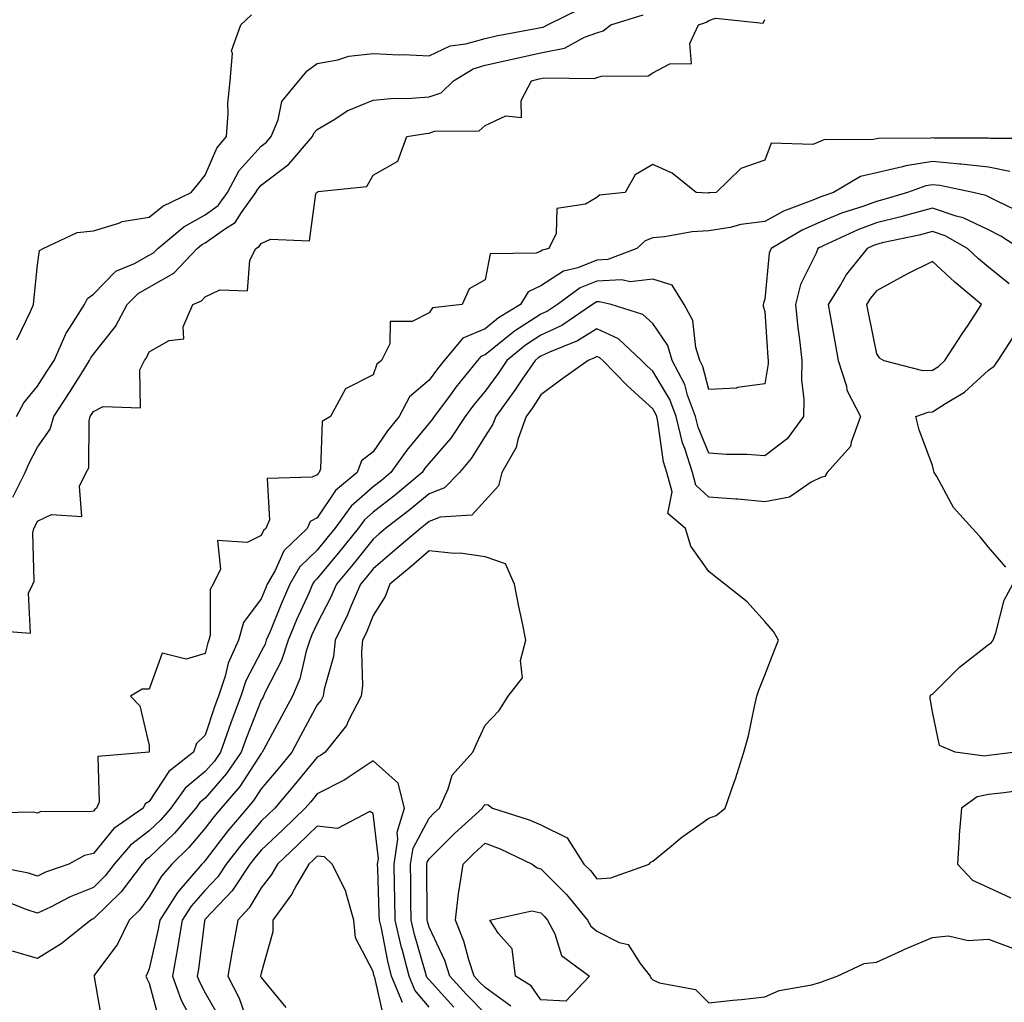
# Model space of a CAD drawing. Units: inches. Extents: x 915683 to 918323, y 7279418 to 7282058.
# Drawn here: x 917345 to 917521, y 7281677 to 7281853 of the extents above; entities that cross this region are included whole.
import ezdxf

# ---------------------------------------------------------------- set-up
doc = ezdxf.new("R2010")
doc.units = ezdxf.units.IN
doc.header["$MEASUREMENT"] = 0
doc.layers.add('Contour_91567279', color=7, linetype='Continuous', true_color=0x893dae)

msp = doc.modelspace()

# ---------------------------------------------------------------- linework, layer by layer
at = {"layer": 'Contour_91567279'}
for points in [[(917344.31, 7281781.92, 3265), (917345.63, 7281784.33, 3265), (917348.05, 7281787.33, 3265), (917349.87, 7281790.1, 3265), (917351.02, 7281791.92, 3265), (917353.19, 7281796.78, 3265), (917353.81, 7281797.68, 3265), (917356.49, 7281801.92, 3265), (917356.99, 7281802.98, 3265), (917358.05, 7281803.76, 3265), (917362.08, 7281807.89, 3265), (917365.37, 7281809.24, 3265), (917368.05, 7281810.71, 3265), (917368.82, 7281811.15, 3265), (917369.55, 7281811.92, 3265), (917374.19, 7281815.78, 3265), (917378.05, 7281817.95, 3265), (917380.36, 7281819.61, 3265), (917382.05, 7281821.92, 3265), (917384.13, 7281825.84, 3265), (917388.05, 7281830.21, 3265), (917389.02, 7281830.95, 3265), (917389.85, 7281831.92, 3265), (917391.07, 7281834.95, 3265), (917391.75, 7281838.22, 3265), (917394.75, 7281841.92, 3265), (917396.29, 7281843.68, 3265), (917398.05, 7281844.99, 3265), (917401.76, 7281845.62, 3265), (917403.68, 7281846.29, 3265), (917408.05, 7281846.78, 3265), (917412.69, 7281846.56, 3265), (917413.4, 7281846.57, 3265), (917418.05, 7281846.36, 3265), (917421.8, 7281848.17, 3265), (917424.62, 7281848.48, 3265), (917428.05, 7281849.48, 3265), (917430.05, 7281849.92, 3265), (917437.42, 7281851.3, 3265), (917438.05, 7281851.42, 3265), (917438.46, 7281851.51, 3265), (917439.23, 7281851.92, 3265), (917445.17, 7281854.8, 3265)], [(917339.83, 7281743.7, 3263), (917346.79, 7281743.19, 3263), (917346.45, 7281750.32, 3263), (917347.24, 7281751.92, 3263), (917347.46, 7281752.51, 3263), (917347.22, 7281761.09, 3263), (917347.39, 7281761.92, 3263), (917347.63, 7281762.33, 3263), (917348.05, 7281763.22, 3263), (917350.55, 7281764.42, 3263), (917355.96, 7281764.01, 3263), (917355.58, 7281769.45, 3263), (917356.78, 7281771.92, 3263), (917357.24, 7281772.73, 3263), (917357.27, 7281781.15, 3263), (917357.48, 7281781.92, 3263), (917357.71, 7281782.26, 3263), (917358.05, 7281782.81, 3263), (917359.79, 7281783.67, 3263), (917366.48, 7281783.48, 3263), (917366.37, 7281790.24, 3263), (917367.21, 7281791.92, 3263), (917367.57, 7281792.4, 3263), (917368.05, 7281793.44, 3263), (917371.6, 7281795.47, 3263), (917374.2, 7281795.77, 3263), (917374.08, 7281797.95, 3263), (917375.85, 7281801.92, 3263), (917377.38, 7281802.58, 3263), (917378.05, 7281803.31, 3263), (917380.66, 7281804.53, 3263), (917385.58, 7281804.39, 3263), (917385.99, 7281809.86, 3263), (917387.11, 7281811.92, 3263), (917387.69, 7281812.27, 3263), (917388.05, 7281812.85, 3263), (917389.72, 7281813.6, 3263), (917396.66, 7281813.31, 3263), (917397.81, 7281821.68, 3263), (917397.95, 7281821.92, 3263), (917398.01, 7281821.96, 3263), (917398.05, 7281822.02, 3263), (917398.22, 7281822.09, 3263), (917406.95, 7281823.02, 3263), (917408.05, 7281825.05, 3263), (917412.44, 7281827.53, 3263), (917414.09, 7281831.92, 3263), (917417.46, 7281832.51, 3263), (917418.05, 7281832.55, 3263), (917419, 7281832.87, 3263), (917427.02, 7281832.95, 3263), (917428.05, 7281833.94, 3263), (917431.78, 7281835.64, 3263), (917434.6, 7281835.37, 3263), (917434.53, 7281838.4, 3263), (917436.34, 7281841.92, 3263), (917437.72, 7281842.25, 3263), (917438.05, 7281842.32, 3263), (917438.55, 7281842.43, 3263), (917447.63, 7281842.34, 3263), (917448.05, 7281842.5, 3263), (917448.85, 7281842.72, 3263), (917457.19, 7281842.78, 3263), (917458.05, 7281843.35, 3263), (917461.07, 7281844.95, 3263), (917464.96, 7281845.02, 3263), (917464.69, 7281848.55, 3263), (917466.22, 7281851.92, 3263), (917467.62, 7281852.35, 3263), (917468.05, 7281852.67, 3263), (917469.22, 7281853.09, 3263), (917477.77, 7281852.2, 3263), (917478.05, 7281852.83, 3263)], [(917343.63, 7281767.51, 3264), (917345.86, 7281771.92, 3264), (917346.51, 7281773.46, 3264), (917348.05, 7281776.44, 3264), (917350.35, 7281779.62, 3264), (917350.97, 7281781.92, 3264), (917353.76, 7281786.21, 3264), (917356.2, 7281790.07, 3264), (917357.38, 7281791.92, 3264), (917357.58, 7281792.39, 3264), (917358.05, 7281793.05, 3264), (917361.98, 7281797.99, 3264), (917364.09, 7281801.92, 3264), (917366.05, 7281803.91, 3264), (917368.05, 7281805.02, 3264), (917372.45, 7281807.52, 3264), (917376.62, 7281811.92, 3264), (917377.4, 7281812.56, 3264), (917378.05, 7281812.94, 3264), (917381.64, 7281815.5, 3264), (917383.39, 7281816.58, 3264), (917384.53, 7281818.39, 3264), (917387.09, 7281821.92, 3264), (917387.42, 7281822.55, 3264), (917388.05, 7281823.24, 3264), (917392.99, 7281826.99, 3264), (917397.21, 7281831.92, 3264), (917397.45, 7281832.52, 3264), (917398.05, 7281833.2, 3264), (917401.19, 7281835.06, 3264), (917403.42, 7281836.55, 3264), (917408.05, 7281838.41, 3264), (917411.23, 7281838.74, 3264), (917414.91, 7281838.78, 3264), (917418.05, 7281839.05, 3264), (917420.2, 7281839.77, 3264), (917422.4, 7281841.92, 3264), (917425.91, 7281844.06, 3264), (917428.05, 7281844.68, 3264), (917431.59, 7281845.46, 3264), (917433.95, 7281846.02, 3264), (917438.05, 7281846.87, 3264), (917442.23, 7281847.74, 3264), (917445.81, 7281849.68, 3264), (917448.05, 7281850.5, 3264), (917449.15, 7281850.83, 3264), (917450.54, 7281851.92, 3264), (917456.3, 7281853.68, 3264)], [(917344.39, 7281795.58, 3266), (917346.79, 7281800.66, 3266), (917347.34, 7281801.92, 3266), (917347.4, 7281802.57, 3266), (917348.05, 7281808.99, 3266), (917348.4, 7281811.57, 3266), (917349.09, 7281811.92, 3266), (917355.17, 7281814.8, 3266), (917358.05, 7281815.1, 3266), (917362.6, 7281816.46, 3266), (917363.19, 7281816.77, 3266), (917368.05, 7281817.54, 3266), (917370.49, 7281819.48, 3266), (917375.53, 7281821.92, 3266), (917376.67, 7281823.31, 3266), (917378.05, 7281825.02, 3266), (917380.09, 7281829.88, 3266), (917381.85, 7281831.92, 3266), (917382.16, 7281836.03, 3266), (917382.11, 7281837.87, 3266), (917382.48, 7281841.92, 3266), (917382.93, 7281846.8, 3266), (917382.73, 7281847.24, 3266), (917384.43, 7281851.92, 3266), (917386.31, 7281853.67, 3266)], [(917527.71, 7281831.58, 3263), (917518.41, 7281831.56, 3263), (917518.05, 7281831.63, 3263), (917517.79, 7281831.66, 3263), (917508.32, 7281831.65, 3263), (917508.05, 7281831.68, 3263), (917507.76, 7281831.63, 3263), (917498.39, 7281831.59, 3263), (917498.05, 7281831.51, 3263), (917497.51, 7281831.38, 3263), (917488.63, 7281831.34, 3263), (917488.05, 7281831.1, 3263), (917486.67, 7281830.54, 3263), (917479.2, 7281830.77, 3263), (917478.05, 7281827.73, 3263), (917473.75, 7281826.22, 3263), (917469.36, 7281821.92, 3263), (917468.12, 7281821.85, 3263), (917468.05, 7281821.84, 3263), (917467.96, 7281821.83, 3263), (917465.8, 7281821.92, 3263), (917461.52, 7281825.39, 3263), (917458.05, 7281826.93, 3263), (917454.88, 7281825.09, 3263), (917453.09, 7281821.92, 3263), (917448.51, 7281821.45, 3263), (917448.05, 7281821.03, 3263), (917446, 7281819.87, 3263), (917440.87, 7281819.1, 3263), (917440.74, 7281814.62, 3263), (917439.45, 7281811.92, 3263), (917438.32, 7281811.65, 3263), (917438.05, 7281811.47, 3263), (917437.22, 7281811.09, 3263), (917429, 7281810.97, 3263), (917428.05, 7281806.36, 3263), (917425.23, 7281804.74, 3263), (917423.95, 7281801.92, 3263), (917418.67, 7281801.3, 3263), (917418.05, 7281800.41, 3263), (917415.03, 7281798.89, 3263), (917411.09, 7281798.88, 3263), (917411.03, 7281794.9, 3263), (917409.52, 7281791.92, 3263), (917408.69, 7281791.29, 3263), (917408.05, 7281789.35, 3263), (917403.09, 7281786.87, 3263), (917400.45, 7281781.92, 3263), (917398.95, 7281781.02, 3263), (917398.66, 7281772.53, 3263), (917398.41, 7281771.92, 3263), (917398.22, 7281771.75, 3263), (917398.05, 7281771.51, 3263), (917397.17, 7281771.04, 3263), (917389.13, 7281770.84, 3263), (917389.55, 7281763.42, 3263), (917388.85, 7281761.92, 3263), (917388.45, 7281761.53, 3263), (917388.05, 7281760.63, 3263), (917385.51, 7281759.38, 3263), (917380.24, 7281759.72, 3263), (917380.75, 7281754.62, 3263), (917379.49, 7281751.92, 3263), (917378.95, 7281751.02, 3263), (917378.95, 7281742.83, 3263), (917378.71, 7281741.92, 3263), (917378.5, 7281741.46, 3263), (917378.05, 7281739.55, 3263), (917374.65, 7281738.52, 3263), (917370.34, 7281739.63, 3263), (917368.05, 7281733.18, 3263), (917366.79, 7281733.18, 3263), (917364.68, 7281731.92, 3263), (917366.37, 7281730.23, 3263), (917368.05, 7281723.13, 3263), (917368.05, 7281721.92, 3263), (917368.05, 7281721.91, 3263), (917368.03, 7281721.9, 3263), (917358.85, 7281721.13, 3263), (917359.11, 7281712.97, 3263), (917358.62, 7281711.92, 3263), (917358.28, 7281711.69, 3263), (917358.05, 7281711.4, 3263), (917357.39, 7281711.26, 3263), (917348.67, 7281711.3, 3263), (917348.05, 7281711.05, 3263), (917347.33, 7281711.2, 3263), (917338.94, 7281711.03, 3263)], [(917521.85, 7281825.72, 3264), (917518.05, 7281826.44, 3264), (917513.16, 7281827.03, 3264), (917512.95, 7281827.03, 3264), (917508.05, 7281827.5, 3264), (917503.24, 7281826.73, 3264), (917502.65, 7281826.52, 3264), (917498.05, 7281825.48, 3264), (917495.16, 7281824.81, 3264), (917490.33, 7281821.92, 3264), (917488.6, 7281821.37, 3264), (917488.05, 7281821.14, 3264), (917486.67, 7281820.54, 3264), (917481.38, 7281818.58, 3264), (917478.05, 7281816.77, 3264), (917473.79, 7281816.19, 3264), (917471.84, 7281815.71, 3264), (917468.05, 7281815.08, 3264), (917465.08, 7281814.89, 3264), (917460.12, 7281813.99, 3264), (917458.05, 7281813.82, 3264), (917456.66, 7281813.32, 3264), (917455.18, 7281811.92, 3264), (917450.03, 7281809.95, 3264), (917448.05, 7281809.83, 3264), (917444.62, 7281808.49, 3264), (917442.08, 7281807.89, 3264), (917438.05, 7281805.24, 3264), (917435.78, 7281804.2, 3264), (917434.42, 7281801.92, 3264), (917430.45, 7281799.52, 3264), (917428.05, 7281797.59, 3264), (917424.08, 7281795.89, 3264), (917420.77, 7281791.92, 3264), (917419.55, 7281790.42, 3264), (917418.05, 7281788.38, 3264), (917414.56, 7281785.41, 3264), (917412.71, 7281781.92, 3264), (917410.62, 7281779.35, 3264), (917408.05, 7281775.6, 3264), (917406, 7281773.97, 3264), (917405.18, 7281771.92, 3264), (917401.31, 7281768.66, 3264), (917398.05, 7281763.8, 3264), (917396.82, 7281763.15, 3264), (917396.25, 7281761.92, 3264), (917392.08, 7281757.89, 3264), (917390.54, 7281754.41, 3264), (917389.12, 7281751.92, 3264), (917388.8, 7281751.18, 3264), (917388.05, 7281749.34, 3264), (917384.87, 7281745.1, 3264), (917384, 7281741.92, 3264), (917382.17, 7281737.8, 3264), (917381.61, 7281735.48, 3264), (917380.43, 7281731.92, 3264), (917379.78, 7281730.19, 3264), (917378.05, 7281724.98, 3264), (917376.49, 7281723.48, 3264), (917375.96, 7281721.92, 3264), (917371.51, 7281718.46, 3264), (917368.05, 7281713.1, 3264), (917367.28, 7281712.68, 3264), (917366.93, 7281711.92, 3264), (917361.71, 7281708.27, 3264), (917358.05, 7281703.82, 3264), (917356.49, 7281703.48, 3264), (917353.68, 7281701.92, 3264), (917349.51, 7281700.46, 3264), (917348.05, 7281699.77, 3264), (917346.43, 7281700.3, 3264), (917338.15, 7281701.92, 3264)], [(917524.28, 7281818.14, 3265), (917519.62, 7281820.36, 3265), (917518.05, 7281821.16, 3265), (917517.54, 7281821.41, 3265), (917515.28, 7281821.92, 3265), (917509.32, 7281823.19, 3265), (917508.05, 7281823.32, 3265), (917506.84, 7281823.12, 3265), (917503.56, 7281821.92, 3265), (917499.31, 7281820.66, 3265), (917498.05, 7281820.35, 3265), (917495.57, 7281819.45, 3265), (917491.74, 7281818.23, 3265), (917488.05, 7281816.67, 3265), (917484.74, 7281815.23, 3265), (917479.17, 7281811.92, 3265), (917478.87, 7281811.1, 3265), (917478.05, 7281802.88, 3265), (917477.82, 7281802.15, 3265), (917477.78, 7281801.92, 3265), (917477.76, 7281801.63, 3265), (917478.05, 7281800.67, 3265), (917478.59, 7281792.46, 3265), (917478.65, 7281791.92, 3265), (917478.64, 7281791.33, 3265), (917478.05, 7281787.72, 3265), (917473.19, 7281787.07, 3265), (917473.01, 7281786.96, 3265), (917468.05, 7281786.71, 3265), (917466.98, 7281790.85, 3265), (917466.42, 7281791.92, 3265), (917465.71, 7281794.26, 3265), (917465.19, 7281799.06, 3265), (917463.64, 7281801.92, 3265), (917461.48, 7281805.35, 3265), (917458.05, 7281806.44, 3265), (917453.97, 7281806, 3265), (917452.48, 7281806.35, 3265), (917448.05, 7281806.11, 3265), (917445.04, 7281804.93, 3265), (917440.99, 7281801.92, 3265), (917439.24, 7281800.74, 3265), (917438.05, 7281800.17, 3265), (917433.13, 7281797.01, 3265), (917433.03, 7281796.94, 3265), (917428.05, 7281792.95, 3265), (917427.33, 7281792.64, 3265), (917426.73, 7281791.92, 3265), (917422.84, 7281787.13, 3265), (917421.69, 7281785.55, 3265), (917418.96, 7281781.92, 3265), (917418.6, 7281781.37, 3265), (917418.05, 7281780.73, 3265), (917414.06, 7281775.91, 3265), (917411.24, 7281771.92, 3265), (917409.52, 7281770.46, 3265), (917408.05, 7281769.32, 3265), (917404.1, 7281765.87, 3265), (917401.21, 7281761.92, 3265), (917399.8, 7281760.17, 3265), (917398.05, 7281758.05, 3265), (917394.94, 7281755.03, 3265), (917393.18, 7281751.92, 3265), (917391.61, 7281748.36, 3265), (917389.62, 7281743.49, 3265), (917388.96, 7281741.92, 3265), (917388.74, 7281741.24, 3265), (917388.05, 7281739.9, 3265), (917385.31, 7281734.66, 3265), (917384.39, 7281731.92, 3265), (917382.65, 7281727.32, 3265), (917382.26, 7281726.13, 3265), (917380.77, 7281721.92, 3265), (917379.67, 7281720.3, 3265), (917378.05, 7281718.44, 3265), (917374.48, 7281715.48, 3265), (917371.9, 7281711.92, 3265), (917370.13, 7281709.85, 3265), (917368.05, 7281707.84, 3265), (917364.68, 7281705.29, 3265), (917361.79, 7281701.92, 3265), (917360.16, 7281699.8, 3265), (917358.05, 7281697.73, 3265), (917353.9, 7281696.07, 3265), (917350.38, 7281694.25, 3265), (917348.05, 7281693.15, 3265), (917346.22, 7281693.75, 3265), (917341.67, 7281695.54, 3265)], [(917523.64, 7281811.92, 3266), (917520.24, 7281814.11, 3266), (917518.05, 7281815.24, 3266), (917513.54, 7281817.42, 3266), (917512.27, 7281817.7, 3266), (917508.05, 7281819.14, 3266), (917504.26, 7281818.13, 3266), (917502.4, 7281817.57, 3266), (917498.05, 7281816.51, 3266), (917494.69, 7281815.28, 3266), (917488.51, 7281812.39, 3266), (917488.05, 7281812.18, 3266), (917487.86, 7281812.11, 3266), (917487.55, 7281811.92, 3266), (917487.25, 7281811.12, 3266), (917484.45, 7281805.51, 3266), (917483.55, 7281801.92, 3266), (917483.97, 7281797.84, 3266), (917484.28, 7281795.69, 3266), (917484.7, 7281791.92, 3266), (917484.63, 7281788.49, 3266), (917485.04, 7281784.93, 3266), (917484.96, 7281781.92, 3266), (917482.07, 7281777.91, 3266), (917478.05, 7281774.89, 3266), (917474.86, 7281775.1, 3266), (917471.23, 7281775.1, 3266), (917468.05, 7281775.36, 3266), (917466.12, 7281780, 3266), (917465.65, 7281781.92, 3266), (917464.26, 7281785.71, 3266), (917463.76, 7281787.63, 3266), (917461.53, 7281791.92, 3266), (917460.72, 7281794.59, 3266), (917458.05, 7281798.55, 3266), (917456.27, 7281800.14, 3266), (917450.61, 7281801.92, 3266), (917448.54, 7281802.41, 3266), (917448.05, 7281802.39, 3266), (917447.72, 7281802.25, 3266), (917447.27, 7281801.92, 3266), (917441.77, 7281798.2, 3266), (917438.05, 7281796.44, 3266), (917435.3, 7281794.67, 3266), (917431.96, 7281791.92, 3266), (917430.38, 7281789.59, 3266), (917428.05, 7281786.46, 3266), (917426, 7281783.96, 3266), (917424.48, 7281781.92, 3266), (917421.92, 7281778.05, 3266), (917418.05, 7281773.55, 3266), (917417.31, 7281772.66, 3266), (917416.79, 7281771.92, 3266), (917412.07, 7281767.9, 3266), (917408.05, 7281764.81, 3266), (917406.51, 7281763.46, 3266), (917405.38, 7281761.92, 3266), (917402.12, 7281757.85, 3266), (917398.05, 7281752.95, 3266), (917397.53, 7281752.44, 3266), (917397.24, 7281751.92, 3266), (917396.59, 7281750.46, 3266), (917394.38, 7281745.59, 3266), (917392.84, 7281741.92, 3266), (917391.67, 7281738.3, 3266), (917388.75, 7281732.62, 3266), (917388.45, 7281731.92, 3266), (917388.31, 7281731.66, 3266), (917388.05, 7281731.19, 3266), (917385.41, 7281724.56, 3266), (917384.48, 7281721.92, 3266), (917381.86, 7281718.1, 3266), (917378.05, 7281713.73, 3266), (917377.06, 7281712.91, 3266), (917376.35, 7281711.92, 3266), (917372.52, 7281707.45, 3266), (917368.05, 7281703.12, 3266), (917367.37, 7281702.6, 3266), (917366.78, 7281701.92, 3266), (917362.99, 7281696.98, 3266), (917358.05, 7281692.13, 3266), (917357.89, 7281692.08, 3266), (917357.6, 7281691.92, 3266), (917352.29, 7281687.68, 3266), (917348.05, 7281685.05, 3266), (917343.59, 7281686.38, 3266)], [(917521.73, 7281805.59, 3267), (917518.05, 7281808.57, 3267), (917516.23, 7281810.1, 3267), (917514.29, 7281811.92, 3267), (917510.32, 7281814.19, 3267), (917508.05, 7281814.97, 3267), (917505.65, 7281814.32, 3267), (917499.04, 7281812.92, 3267), (917498.05, 7281812.67, 3267), (917497.5, 7281812.47, 3267), (917496.33, 7281811.92, 3267), (917492.65, 7281807.32, 3267), (917491.59, 7281805.46, 3267), (917489.39, 7281801.92, 3267), (917489.7, 7281800.27, 3267), (917490.69, 7281794.57, 3267), (917491.2, 7281791.92, 3267), (917492.64, 7281787.33, 3267), (917492.75, 7281786.62, 3267), (917495.15, 7281781.92, 3267), (917493.48, 7281777.35, 3267), (917493.4, 7281776.57, 3267), (917489.21, 7281771.92, 3267), (917488.78, 7281771.2, 3267), (917488.05, 7281771.03, 3267), (917486.34, 7281770.2, 3267), (917482.5, 7281767.47, 3267), (917478.05, 7281766.66, 3267), (917473.24, 7281767.11, 3267), (917472.86, 7281767.11, 3267), (917468.05, 7281767.49, 3267), (917465.75, 7281769.63, 3267), (917465.14, 7281771.92, 3267), (917463.76, 7281776.21, 3267), (917463.34, 7281777.21, 3267), (917462.2, 7281781.92, 3267), (917461.08, 7281784.95, 3267), (917458.05, 7281789.98, 3267), (917457.04, 7281790.9, 3267), (917456.04, 7281791.92, 3267), (917451.9, 7281795.77, 3267), (917448.05, 7281797.59, 3267), (917444.56, 7281795.42, 3267), (917439.55, 7281793.41, 3267), (917438.05, 7281792.71, 3267), (917437.57, 7281792.4, 3267), (917436.99, 7281791.92, 3267), (917434.72, 7281788.6, 3267), (917433.39, 7281786.59, 3267), (917429.96, 7281781.92, 3267), (917429.46, 7281780.51, 3267), (917428.05, 7281778.42, 3267), (917425.56, 7281774.41, 3267), (917423.47, 7281771.92, 3267), (917420.83, 7281769.15, 3267), (917418.05, 7281768.09, 3267), (917414.7, 7281765.27, 3267), (917410.29, 7281761.92, 3267), (917409.09, 7281760.88, 3267), (917408.05, 7281760.01, 3267), (917404.46, 7281755.51, 3267), (917401.48, 7281751.92, 3267), (917400.45, 7281749.52, 3267), (917398.05, 7281744.94, 3267), (917397.11, 7281742.87, 3267), (917396.71, 7281741.92, 3267), (917396.07, 7281739.95, 3267), (917394.98, 7281735, 3267), (917393.65, 7281731.92, 3267), (917391.7, 7281728.28, 3267), (917388.46, 7281722.33, 3267), (917388.24, 7281721.92, 3267), (917388.15, 7281721.82, 3267), (917388.05, 7281721.7, 3267), (917384.2, 7281715.78, 3267), (917380.9, 7281711.92, 3267), (917379.6, 7281710.38, 3267), (917378.05, 7281708.36, 3267), (917375.11, 7281704.86, 3267), (917372.06, 7281701.92, 3267), (917370.21, 7281699.76, 3267), (917368.05, 7281696.1, 3267), (917366.28, 7281693.69, 3267), (917364.47, 7281691.92, 3267), (917362.35, 7281687.62, 3267), (917358.33, 7281682.19, 3267), (917358.14, 7281681.92, 3267), (917358.18, 7281681.79, 3267), (917359.62, 7281673.48, 3267)], [(917521.12, 7281754.99, 3267), (917518.05, 7281758.55, 3267), (917516.54, 7281760.42, 3267), (917515.17, 7281761.92, 3267), (917511.77, 7281765.64, 3267), (917508.8, 7281771.17, 3267), (917508.34, 7281771.92, 3267), (917508.26, 7281772.13, 3267), (917508.05, 7281773.15, 3267), (917505.66, 7281779.53, 3267), (917505.05, 7281781.92, 3267), (917507.27, 7281782.7, 3267), (917508.05, 7281782.72, 3267), (917510.34, 7281784.21, 3267), (917513.75, 7281786.23, 3267), (917518.05, 7281790.16, 3267), (917519.07, 7281790.89, 3267), (917519.77, 7281791.92, 3267), (917522.94, 7281796.81, 3267)], [(917428.05, 7281675.24, 3268), (917424.76, 7281678.64, 3268), (917421.75, 7281681.92, 3268), (917420.84, 7281684.71, 3268), (917418.05, 7281690.64, 3268), (917417.76, 7281691.64, 3268), (917417.69, 7281691.92, 3268), (917417.69, 7281692.28, 3268), (917417.67, 7281701.55, 3268), (917417.67, 7281701.92, 3268), (917417.72, 7281702.25, 3268), (917418.05, 7281702.87, 3268), (917422.59, 7281707.38, 3268), (917427.6, 7281711.92, 3268), (917427.74, 7281712.22, 3268), (917428.05, 7281712.55, 3268), (917428.63, 7281712.5, 3268), (917429.38, 7281711.92, 3268), (917435.97, 7281709.84, 3268), (917438.05, 7281708.94, 3268), (917442.76, 7281706.63, 3268), (917445.73, 7281701.92, 3268), (917446.88, 7281700.76, 3268), (917448.05, 7281699.31, 3268), (917450.53, 7281699.44, 3268), (917457.38, 7281701.92, 3268), (917457.71, 7281702.26, 3268), (917458.05, 7281702.46, 3268), (917461.03, 7281704.91, 3268), (917463.23, 7281706.73, 3268), (917468.05, 7281710.1, 3268), (917469.34, 7281710.62, 3268), (917470.96, 7281711.92, 3268), (917472.5, 7281716.37, 3268), (917472.81, 7281717.16, 3268), (917474.31, 7281721.92, 3268), (917475.13, 7281724.84, 3268), (917476.2, 7281730.07, 3268), (917476.66, 7281731.92, 3268), (917476.99, 7281732.98, 3268), (917478.05, 7281735.69, 3268), (917479.79, 7281740.17, 3268), (917480.52, 7281741.92, 3268), (917479.64, 7281743.5, 3268), (917478.05, 7281745.28, 3268), (917474.89, 7281748.77, 3268), (917470.89, 7281751.92, 3268), (917469.3, 7281753.17, 3268), (917468.05, 7281754.22, 3268), (917464.84, 7281758.71, 3268), (917463.9, 7281761.92, 3268), (917460.7, 7281764.57, 3268), (917461.49, 7281768.47, 3268), (917460.57, 7281771.92, 3268), (917459.96, 7281773.83, 3268), (917458.96, 7281781, 3268), (917458.74, 7281781.92, 3268), (917458.55, 7281782.43, 3268), (917458.05, 7281783.27, 3268), (917453.54, 7281787.41, 3268), (917449.09, 7281791.92, 3268), (917448.55, 7281792.42, 3268), (917448.05, 7281792.65, 3268), (917447.6, 7281792.37, 3268), (917446.46, 7281791.92, 3268), (917441.55, 7281788.41, 3268), (917438.05, 7281785.76, 3268), (917436.52, 7281783.45, 3268), (917435.39, 7281781.92, 3268), (917433.91, 7281777.78, 3268), (917433.62, 7281776.35, 3268), (917431.07, 7281771.92, 3268), (917430.49, 7281769.49, 3268), (917428.05, 7281766.91, 3268), (917425.67, 7281764.3, 3268), (917420.02, 7281763.89, 3268), (917418.05, 7281763.15, 3268), (917417.39, 7281762.58, 3268), (917416.51, 7281761.92, 3268), (917411.96, 7281758.01, 3268), (917408.05, 7281754.71, 3268), (917406.8, 7281753.16, 3268), (917405.78, 7281751.92, 3268), (917404.08, 7281747.95, 3268), (917403.5, 7281746.47, 3268), (917401.27, 7281741.92, 3268), (917400.96, 7281739.02, 3268), (917399.29, 7281733.16, 3268), (917399.1, 7281731.92, 3268), (917398.74, 7281731.23, 3268), (917398.05, 7281730.4, 3268), (917395.1, 7281724.87, 3268), (917393.5, 7281721.92, 3268), (917391.05, 7281718.92, 3268), (917388.05, 7281715.38, 3268), (917386.69, 7281713.29, 3268), (917385.52, 7281711.92, 3268), (917382.1, 7281707.87, 3268), (917378.05, 7281702.57, 3268), (917377.75, 7281702.21, 3268), (917377.44, 7281701.92, 3268), (917373.74, 7281697.61, 3268), (917373.09, 7281696.87, 3268), (917369.92, 7281691.92, 3268), (917369.65, 7281690.32, 3268), (917368.05, 7281683.18, 3268), (917367.68, 7281682.29, 3268), (917367.43, 7281681.92, 3268), (917367.58, 7281681.45, 3268), (917368.05, 7281680.64, 3268), (917369.88, 7281673.75, 3268)], [(917422.49, 7281676.36, 3269), (917418.05, 7281681.21, 3269), (917417.73, 7281681.6, 3269), (917417.6, 7281681.92, 3269), (917417.44, 7281682.54, 3269), (917415.46, 7281689.33, 3269), (917414.86, 7281691.92, 3269), (917414.8, 7281695.17, 3269), (917414.79, 7281698.67, 3269), (917414.73, 7281701.92, 3269), (917415.18, 7281704.79, 3269), (917418.05, 7281710.15, 3269), (917418.93, 7281711.03, 3269), (917419.91, 7281711.92, 3269), (917421.49, 7281715.36, 3269), (917422.18, 7281717.79, 3269), (917425.86, 7281721.92, 3269), (917426.55, 7281723.42, 3269), (917428.05, 7281726.76, 3269), (917430.59, 7281729.38, 3269), (917432.17, 7281731.92, 3269), (917434.73, 7281735.23, 3269), (917434.4, 7281738.28, 3269), (917435.35, 7281741.92, 3269), (917434.68, 7281745.29, 3269), (917434.09, 7281747.96, 3269), (917433.35, 7281751.92, 3269), (917431.71, 7281755.58, 3269), (917428.05, 7281756.81, 3269), (917423.61, 7281757.48, 3269), (917422.56, 7281757.42, 3269), (917418.05, 7281757.88, 3269), (917414.84, 7281755.13, 3269), (917411.03, 7281751.92, 3269), (917410.21, 7281749.76, 3269), (917408.05, 7281746.37, 3269), (917406.8, 7281743.17, 3269), (917406.18, 7281741.92, 3269), (917405.96, 7281739.83, 3269), (917406.17, 7281733.8, 3269), (917405.89, 7281731.92, 3269), (917403.58, 7281727.45, 3269), (917403.27, 7281726.71, 3269), (917399.48, 7281721.92, 3269), (917398.65, 7281721.32, 3269), (917398.05, 7281721.02, 3269), (917393.95, 7281716.01, 3269), (917390.5, 7281711.92, 3269), (917389.26, 7281710.71, 3269), (917388.05, 7281709.58, 3269), (917384.53, 7281705.44, 3269), (917381.8, 7281701.92, 3269), (917380.31, 7281699.66, 3269), (917378.05, 7281697.28, 3269), (917375.54, 7281694.43, 3269), (917373.93, 7281691.92, 3269), (917373.11, 7281686.98, 3269), (917373.1, 7281686.87, 3269), (917372.19, 7281681.92, 3269), (917373.72, 7281677.58, 3269), (917375.26, 7281674.71, 3269)], [(917522.86, 7281721.92, 3267), (917518.57, 7281721.4, 3267), (917518.05, 7281721.33, 3267), (917517.32, 7281721.19, 3267), (917512.1, 7281721.92, 3267), (917509.26, 7281723.12, 3267), (917508.05, 7281729.14, 3267), (917507.62, 7281731.49, 3267), (917507.6, 7281731.92, 3267), (917507.79, 7281732.17, 3267), (917508.05, 7281732.3, 3267), (917512.86, 7281737.11, 3267), (917514.47, 7281738.34, 3267), (917518.05, 7281741.17, 3267), (917518.5, 7281741.47, 3267), (917518.87, 7281741.92, 3267), (917519.35, 7281743.22, 3267), (917520.87, 7281749.1, 3267), (917522.41, 7281751.92, 3267)], [(917418.05, 7281676.35, 3270), (917415.51, 7281679.38, 3270), (917414.47, 7281681.92, 3270), (917413.24, 7281686.72, 3270), (917413.15, 7281687.03, 3270), (917412.02, 7281691.92, 3270), (917411.95, 7281695.82, 3270), (917411.87, 7281698.1, 3270), (917411.8, 7281701.92, 3270), (917412.49, 7281706.36, 3270), (917412.34, 7281707.63, 3270), (917413.67, 7281711.92, 3270), (917412.54, 7281716.41, 3270), (917408.05, 7281720.38, 3270), (917403.39, 7281717.25, 3270), (917403, 7281716.98, 3270), (917398.05, 7281714.49, 3270), (917396.89, 7281713.07, 3270), (917395.92, 7281711.92, 3270), (917391.93, 7281708.04, 3270), (917388.05, 7281704.39, 3270), (917386.91, 7281703.05, 3270), (917386.03, 7281701.92, 3270), (917382.85, 7281697.13, 3270), (917378.05, 7281692.06, 3270), (917377.99, 7281691.98, 3270), (917377.95, 7281691.92, 3270), (917377.93, 7281691.79, 3270), (917376.85, 7281683.12, 3270), (917376.63, 7281681.92, 3270), (917377, 7281680.87, 3270), (917378.05, 7281678.91, 3270), (917380.57, 7281674.44, 3270)], [(917524.77, 7281715.2, 3268), (917520.81, 7281714.68, 3268), (917518.05, 7281714.33, 3268), (917516.04, 7281713.93, 3268), (917513.21, 7281711.92, 3268), (917512.82, 7281707.15, 3268), (917512.83, 7281706.71, 3268), (917512.51, 7281701.92, 3268), (917515.16, 7281699.03, 3268), (917518.05, 7281697.71, 3268), (917522.01, 7281695.88, 3268)], [(917413.29, 7281677.16, 3271), (917411.34, 7281681.92, 3271), (917410.67, 7281684.55, 3271), (917409.52, 7281690.45, 3271), (917409.18, 7281691.92, 3271), (917409.16, 7281693.03, 3271), (917408.88, 7281701.1, 3271), (917408.86, 7281701.92, 3271), (917409.01, 7281702.88, 3271), (917408.05, 7281710.95, 3271), (917407.47, 7281711.34, 3271), (917401.69, 7281708.28, 3271), (917398.05, 7281708.69, 3271), (917394.62, 7281705.36, 3271), (917390.97, 7281701.92, 3271), (917389.89, 7281700.07, 3271), (917388.05, 7281697.65, 3271), (917385.88, 7281694.09, 3271), (917383.86, 7281691.92, 3271), (917382.97, 7281687.01, 3271), (917382.93, 7281686.8, 3271), (917382.06, 7281681.92, 3271), (917384.09, 7281677.96, 3271), (917385.26, 7281674.7, 3271)], [(917432.67, 7281676.54, 3267), (917428.05, 7281679.84, 3267), (917427.02, 7281680.89, 3267), (917426.09, 7281681.92, 3267), (917425.13, 7281684.84, 3267), (917424.29, 7281688.15, 3267), (917422.76, 7281691.92, 3267), (917423.29, 7281696.68, 3267), (917423.46, 7281697.33, 3267), (917424.14, 7281701.92, 3267), (917426.1, 7281703.87, 3267), (917428.05, 7281705.64, 3267), (917430.77, 7281704.64, 3267), (917436.46, 7281701.92, 3267), (917437.36, 7281701.23, 3267), (917438.05, 7281701.09, 3267), (917442.62, 7281696.49, 3267), (917446.38, 7281691.92, 3267), (917446.96, 7281690.83, 3267), (917448.05, 7281689.92, 3267), (917452.05, 7281687.92, 3267), (917453.66, 7281687.54, 3267), (917455.8, 7281684.17, 3267), (917457.57, 7281681.92, 3267), (917457.7, 7281681.58, 3267), (917458.05, 7281681.24, 3267), (917459.24, 7281680.73, 3267), (917465.67, 7281679.54, 3267), (917468.05, 7281677.14, 3267), (917472.34, 7281677.63, 3267), (917473.88, 7281677.75, 3267), (917478.05, 7281678.2, 3267), (917480.62, 7281679.34, 3267), (917486.48, 7281680.35, 3267), (917488.05, 7281680.83, 3267), (917488.83, 7281681.14, 3267), (917490.99, 7281681.92, 3267), (917495.81, 7281684.16, 3267), (917498.05, 7281684.4, 3267), (917502.6, 7281686.46, 3267), (917503.21, 7281686.75, 3267), (917508.05, 7281688.79, 3267), (917510.87, 7281689.1, 3267), (917514.42, 7281688.29, 3267), (917518.05, 7281688.5, 3267), (917522.84, 7281686.71, 3267)], [(917410.11, 7281673.98, 3272), (917408.33, 7281681.64, 3272), (917408.22, 7281681.92, 3272), (917408.18, 7281682.06, 3272), (917408.05, 7281682.74, 3272), (917404.88, 7281688.75, 3272), (917404.61, 7281691.92, 3272), (917403.23, 7281696.74, 3272), (917403.2, 7281697.07, 3272), (917400.76, 7281701.92, 3272), (917399.34, 7281703.21, 3272), (917398.05, 7281703.36, 3272), (917397.32, 7281702.65, 3272), (917396.55, 7281701.92, 3272), (917394.41, 7281698.29, 3272), (917393.46, 7281696.51, 3272), (917390.1, 7281691.92, 3272), (917390.13, 7281689.84, 3272), (917388.05, 7281682.45, 3272), (917387.95, 7281681.92, 3272), (917387.99, 7281681.85, 3272), (917388.05, 7281681.68, 3272), (917392.42, 7281676.29, 3272)]]:
    msp.add_polyline3d(points, dxfattribs=at)
for points in [[(917508.05, 7281790.18, 3268), (917509.1, 7281790.87, 3268), (917510.24, 7281791.92, 3268), (917513.31, 7281796.66, 3268), (917514.38, 7281798.25, 3268), (917516.82, 7281801.92, 3268), (917512.03, 7281805.9, 3268), (917508.05, 7281809.63, 3268), (917503.46, 7281807.33, 3268), (917502.9, 7281807.07, 3268), (917498.05, 7281804.38, 3268), (917496.94, 7281803.03, 3268), (917496.25, 7281801.92, 3268), (917496.53, 7281800.41, 3268), (917498.05, 7281793.08, 3268), (917498.5, 7281792.38, 3268), (917499.33, 7281791.92, 3268), (917506.25, 7281790.12, 3268)], [(917438.05, 7281677.69, 3266), (917436.3, 7281680.17, 3266), (917433.47, 7281681.92, 3266), (917432.9, 7281686.77, 3266), (917430.47, 7281689.5, 3266), (917428.89, 7281691.92, 3266), (917436.43, 7281693.54, 3266), (917438.05, 7281693.23, 3266), (917438.7, 7281692.57, 3266), (917439.24, 7281691.92, 3266), (917440.54, 7281689.43, 3266), (917441.71, 7281685.58, 3266), (917446.73, 7281681.92, 3266), (917442.52, 7281677.45, 3266)]]:
    msp.add_polyline3d(points, close=True, dxfattribs=at)

doc.saveas('drawing.dxf')
